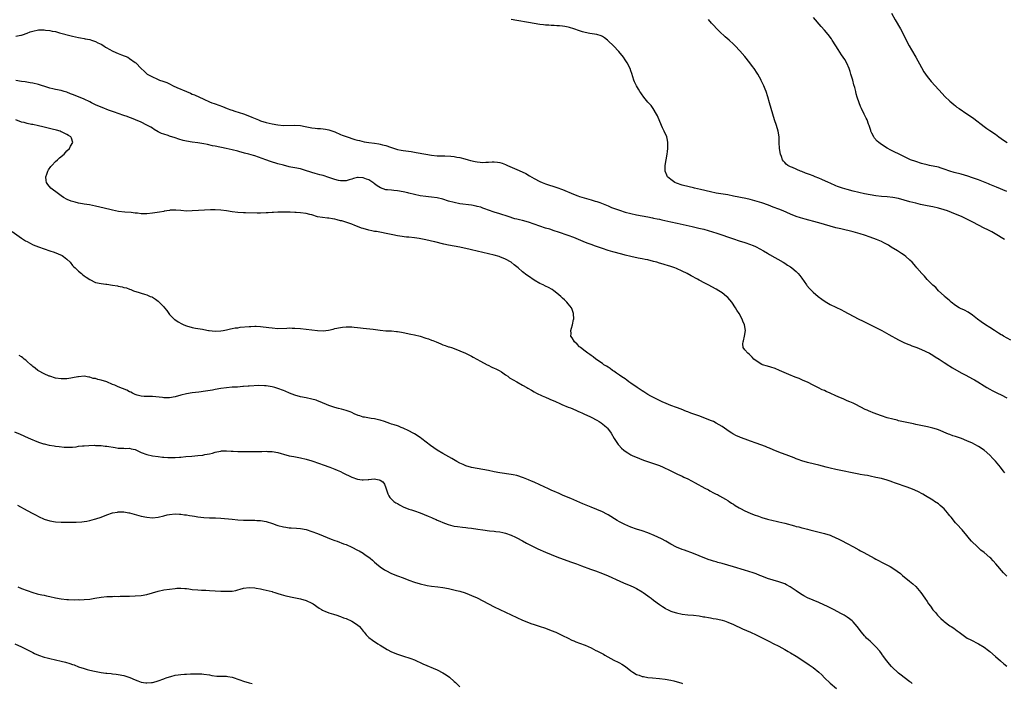
# Model space of a CAD drawing. Units: inches. Extents: x 2568000 to 2571000, y 1512000 to 1515000.
# Drawn here: x 2568964 to 2569310, y 1512501 to 1512734 of the extents above; entities that cross this region are included whole.
import ezdxf

# ---------------------------------------------------------------- set-up
doc = ezdxf.new("R2010")
doc.units = ezdxf.units.IN
doc.header["$MEASUREMENT"] = 0
doc.layers.add('LD25681512_10ft', color=83, linetype='Continuous')

msp = doc.modelspace()

# ---------------------------------------------------------------- linework, layer by layer
at = {"layer": 'LD25681512_10ft'}
for points, elevation in [([(2569270.48, 1512736.48), (2569271.84, 1512734.16), (2569273.67, 1512731), (2569274.73, 1512729), (2569275.68, 1512727), (2569276.69, 1512725), (2569277.55, 1512723.55), (2569279, 1512721.01), (2569281, 1512717.4), (2569281.89, 1512715.89), (2569282.49, 1512715), (2569283, 1512714.25), (2569284.47, 1512712.47), (2569285.86, 1512711), (2569288.26, 1512708.26), (2569289.24, 1512707.24), (2569291, 1512705.55), (2569292.37, 1512704.37), (2569293, 1512703.87), (2569293.5, 1512703.5), (2569294.22, 1512703), (2569297, 1512701.17), (2569298.28, 1512700.28), (2569299.44, 1512699.44), (2569303, 1512696.71), (2569304.02, 1512696.02), (2569305, 1512695.3), (2569307, 1512693.92), (2569308.22, 1512693), (2569309, 1512692.44), (2569309.87, 1512691.87), (2569311.1, 1512691)], 9690), ([(2569312.43, 1512621.57), (2569309.87, 1512623), (2569309.34, 1512623.34), (2569309, 1512623.53), (2569308.12, 1512624.12), (2569306.68, 1512625), (2569305, 1512626.11), (2569303.54, 1512627), (2569302.05, 1512628.05), (2569300.75, 1512629), (2569299, 1512630.4), (2569297.44, 1512631.44), (2569296.11, 1512632.11), (2569294.75, 1512632.75), (2569294.3, 1512633), (2569293, 1512633.84), (2569291.41, 1512635), (2569291, 1512635.39), (2569290.12, 1512636.12), (2569289.12, 1512637), (2569289, 1512637.14), (2569287.07, 1512639), (2569286.07, 1512640.07), (2569285, 1512640.99), (2569283, 1512642.93), (2569282.05, 1512644.05), (2569281.12, 1512645), (2569279.45, 1512647), (2569279, 1512647.49), (2569277.71, 1512649), (2569277, 1512649.71), (2569275.6, 1512651), (2569275, 1512651.46), (2569274.04, 1512652.04), (2569272.66, 1512653), (2569270.34, 1512654.34), (2569269.45, 1512655), (2569269, 1512655.24), (2569267.8, 1512655.8), (2569267, 1512656.23), (2569266.46, 1512656.46), (2569265.27, 1512657), (2569263, 1512657.74), (2569261, 1512658.46), (2569259.54, 1512659), (2569257, 1512659.69), (2569252.73, 1512660.73), (2569251, 1512661.13), (2569249, 1512661.62), (2569247, 1512662.22), (2569245, 1512662.85), (2569244.5, 1512663), (2569240.15, 1512664.15), (2569238.59, 1512664.59), (2569237, 1512665.11), (2569235, 1512665.89), (2569232.45, 1512667), (2569231, 1512667.6), (2569229, 1512668.38), (2569227.36, 1512669), (2569225, 1512669.83), (2569222.58, 1512670.58), (2569220.9, 1512671), (2569219.35, 1512671.35), (2569215, 1512672.25), (2569213, 1512672.61), (2569210.53, 1512673), (2569209, 1512673.27), (2569207, 1512673.7), (2569203.48, 1512674.52), (2569201.35, 1512675), (2569201, 1512675.1), (2569199.46, 1512675.46), (2569197, 1512676.11), (2569195, 1512676.77), (2569194.43, 1512677), (2569193, 1512678.06), (2569191.84, 1512679), (2569191.58, 1512679.58), (2569191.02, 1512681), (2569191.09, 1512683), (2569191.42, 1512685), (2569191.78, 1512687), (2569191.91, 1512687.91), (2569192.03, 1512689), (2569192.01, 1512689.99), (2569192.01, 1512691), (2569191.86, 1512691.86), (2569191.57, 1512693), (2569190.71, 1512695), (2569190.16, 1512696.16), (2569189.78, 1512697), (2569188.36, 1512700.36), (2569188.04, 1512701), (2569186.86, 1512703), (2569186.07, 1512704.07), (2569185, 1512705.27), (2569183.56, 1512707), (2569183.34, 1512707.34), (2569183, 1512707.8), (2569182.52, 1512708.52), (2569182.15, 1512709), (2569181.73, 1512709.73), (2569180.92, 1512711), (2569180.33, 1512712.33), (2569180.04, 1512713), (2569179.31, 1512715.31), (2569179, 1512716.26), (2569178.73, 1512717), (2569177.72, 1512719), (2569177.44, 1512719.44), (2569177, 1512720.1), (2569176.37, 1512721), (2569174.74, 1512723), (2569172.86, 1512725), (2569171, 1512726.78), (2569170.75, 1512727), (2569169.76, 1512727.76), (2569169, 1512728.27), (2569168.52, 1512728.52), (2569167, 1512729.02), (2569164.61, 1512729.39), (2569163, 1512729.7), (2569162.06, 1512729.94), (2569161, 1512730.26), (2569159, 1512730.94), (2569157.42, 1512731.42), (2569157, 1512731.52), (2569155.77, 1512731.77), (2569155, 1512731.89), (2569153.99, 1512731.99), (2569153, 1512732.05), (2569152.12, 1512732.12), (2569151, 1512732.14), (2569150.22, 1512732.22), (2569149, 1512732.28), (2569148.37, 1512732.37), (2569147, 1512732.51), (2569145, 1512732.82), (2569143, 1512733.16), (2569139, 1512733.9), (2569137, 1512734.21)], 9720), ([(2569310.14, 1512657), (2569306.95, 1512659), (2569305.69, 1512659.69), (2569305, 1512660.02), (2569304.37, 1512660.37), (2569303, 1512661), (2569301, 1512662), (2569299.03, 1512663.03), (2569295.05, 1512665), (2569293, 1512665.88), (2569290.22, 1512667), (2569289, 1512667.44), (2569287, 1512668.04), (2569285, 1512668.48), (2569283, 1512668.85), (2569280.69, 1512669.31), (2569279, 1512669.7), (2569278, 1512670), (2569277, 1512670.22), (2569275, 1512670.81), (2569273, 1512671.37), (2569271, 1512671.75), (2569269, 1512671.95), (2569267, 1512672.09), (2569265, 1512672.28), (2569263, 1512672.61), (2569261, 1512673.03), (2569259, 1512673.49), (2569257, 1512674), (2569255, 1512674.52), (2569253.3, 1512675), (2569251.59, 1512675.59), (2569251, 1512675.82), (2569249, 1512676.72), (2569248.43, 1512677), (2569246.08, 1512678.08), (2569245, 1512678.52), (2569243.74, 1512679), (2569243, 1512679.3), (2569241.76, 1512679.76), (2569241, 1512680.07), (2569240.31, 1512680.31), (2569239, 1512680.84), (2569238.54, 1512681), (2569235.77, 1512682.23), (2569235, 1512682.53), (2569234.08, 1512683), (2569233.47, 1512683.47), (2569233, 1512684.04), (2569232.55, 1512684.55), (2569232.28, 1512685), (2569231.91, 1512686.09), (2569231.56, 1512687), (2569231.18, 1512689), (2569231.04, 1512691), (2569231.02, 1512693), (2569230.74, 1512695), (2569230.14, 1512697), (2569229.45, 1512699), (2569228.82, 1512701), (2569227.64, 1512705), (2569227.08, 1512707.08), (2569226.5, 1512709), (2569226.18, 1512709.82), (2569225.68, 1512711), (2569225.44, 1512711.44), (2569225, 1512712.39), (2569224.79, 1512712.79), (2569224.71, 1512713), (2569223.59, 1512715), (2569223.37, 1512715.37), (2569222.25, 1512717), (2569221.73, 1512717.73), (2569220.75, 1512719), (2569219, 1512721.21), (2569217.25, 1512723.25), (2569215.6, 1512725), (2569215, 1512725.57), (2569213.47, 1512727), (2569212.16, 1512728.16), (2569210.06, 1512730.06), (2569209.05, 1512731.05), (2569208.09, 1512732.09), (2569207.32, 1512733), (2569206.3, 1512734.3)], 9710), ([(2569311, 1512673.85), (2569307.41, 1512675.41), (2569305, 1512676.35), (2569304.52, 1512676.52), (2569301, 1512677.94), (2569299, 1512678.68), (2569297.26, 1512679.26), (2569295, 1512679.93), (2569292.57, 1512680.57), (2569291.05, 1512681), (2569289, 1512681.73), (2569287.98, 1512682.02), (2569287, 1512682.34), (2569283.81, 1512683), (2569283, 1512683.19), (2569281.57, 1512683.57), (2569281, 1512683.73), (2569279, 1512684.36), (2569277.19, 1512685), (2569273, 1512687.04), (2569271.65, 1512687.65), (2569271, 1512688.02), (2569270.33, 1512688.33), (2569269.03, 1512689.03), (2569267, 1512690.35), (2569266.09, 1512691), (2569265.5, 1512691.5), (2569264.56, 1512692.56), (2569264.28, 1512693), (2569263.65, 1512694.35), (2569263.31, 1512695), (2569263.22, 1512695.22), (2569263, 1512695.96), (2569262.66, 1512697), (2569262.48, 1512697.52), (2569261.92, 1512699), (2569261.61, 1512699.61), (2569260.97, 1512701.03), (2569259.97, 1512703), (2569259.67, 1512703.67), (2569259.14, 1512705), (2569258.49, 1512707), (2569258.16, 1512708.16), (2569257.97, 1512709), (2569257.63, 1512710.37), (2569257.34, 1512711.34), (2569256.88, 1512713), (2569256.24, 1512715), (2569255.96, 1512715.96), (2569255.59, 1512717), (2569254.86, 1512718.86), (2569254.15, 1512720.15), (2569253.58, 1512721), (2569253, 1512721.8), (2569251.75, 1512723.75), (2569250.97, 1512725), (2569249.7, 1512727), (2569249.41, 1512727.41), (2569248.22, 1512729), (2569247, 1512730.49), (2569245.85, 1512731.85), (2569243.14, 1512735)], 9700), ([(2568963, 1512728.44), (2568964.75, 1512728.75), (2568965, 1512728.76), (2568965.77, 1512729), (2568966.67, 1512729.33), (2568967, 1512729.5), (2568968.12, 1512729.88), (2568969, 1512730.21), (2568971, 1512730.58), (2568973, 1512730.61), (2568973.47, 1512730.53), (2568975, 1512730.43), (2568975.81, 1512730.19), (2568977, 1512729.99), (2568978.43, 1512729.57), (2568982.53, 1512728.53), (2568983, 1512728.45), (2568985, 1512727.95), (2568985.77, 1512727.77), (2568987, 1512727.54), (2568987.43, 1512727.43), (2568989, 1512727.18), (2568989.63, 1512727), (2568990.62, 1512726.62), (2568991, 1512726.53), (2568991.89, 1512726.11), (2568993, 1512725.56), (2568993.92, 1512725), (2568994.52, 1512724.52), (2568995, 1512724.3), (2568995.78, 1512723.78), (2568997.11, 1512723.11), (2568999, 1512722.28), (2569000.11, 1512721.89), (2569002.33, 1512721), (2569003, 1512720.61), (2569005, 1512719.15), (2569005.18, 1512719), (2569007.02, 1512717), (2569008.07, 1512716.07), (2569009.12, 1512715), (2569011, 1512714.07), (2569012.59, 1512713.41), (2569013.47, 1512713), (2569014.64, 1512712.64), (2569015, 1512712.51), (2569016.07, 1512712.07), (2569017, 1512711.64), (2569018.29, 1512711), (2569019.58, 1512710.42), (2569023, 1512708.91), (2569024.35, 1512708.35), (2569025, 1512708.05), (2569025.74, 1512707.74), (2569029, 1512706.22), (2569031, 1512705.36), (2569031.92, 1512705), (2569032.72, 1512704.72), (2569033, 1512704.63), (2569035.66, 1512703.66), (2569037.23, 1512703), (2569038.52, 1512702.52), (2569039, 1512702.35), (2569039.94, 1512702.06), (2569042.94, 1512701.06), (2569044.51, 1512700.51), (2569045.96, 1512699.96), (2569048.27, 1512699), (2569049, 1512698.71), (2569051, 1512698.05), (2569053, 1512697.55), (2569055, 1512697.22), (2569057, 1512697.07), (2569061, 1512697.1), (2569063, 1512696.97), (2569064.69, 1512696.69), (2569066.36, 1512696.36), (2569067, 1512696.2), (2569068.1, 1512696.1), (2569069, 1512695.97), (2569069.97, 1512695.97), (2569071, 1512695.89), (2569071.78, 1512695.78), (2569073, 1512695.53), (2569075, 1512694.74), (2569077, 1512693.86), (2569077.63, 1512693.63), (2569079, 1512693.12), (2569082.13, 1512692.13), (2569083, 1512691.91), (2569083.7, 1512691.7), (2569085.34, 1512691.34), (2569087.04, 1512691.04), (2569089, 1512690.77), (2569090.54, 1512690.54), (2569091, 1512690.46), (2569091.76, 1512690.24), (2569093, 1512689.96), (2569094.63, 1512689.37), (2569096.72, 1512688.72), (2569097, 1512688.62), (2569098.35, 1512688.35), (2569099, 1512688.21), (2569101.83, 1512687.83), (2569103.56, 1512687.56), (2569107, 1512686.95), (2569109, 1512686.64), (2569111, 1512686.42), (2569113, 1512686.33), (2569113.67, 1512686.33), (2569115.74, 1512686.26), (2569117, 1512686.13), (2569117.91, 1512685.91), (2569119, 1512685.75), (2569120.66, 1512685.34), (2569121.92, 1512685), (2569122.74, 1512684.74), (2569124.36, 1512684.36), (2569125, 1512684.25), (2569126.13, 1512684.13), (2569127, 1512684.07), (2569128.13, 1512684.13), (2569129, 1512684.14), (2569130.26, 1512684.26), (2569131, 1512684.26), (2569132.17, 1512684.17), (2569133, 1512684.01), (2569133.77, 1512683.77), (2569135, 1512683.3), (2569135.67, 1512683), (2569139, 1512681.6), (2569140.8, 1512680.8), (2569142.13, 1512680.13), (2569143.39, 1512679.39), (2569145, 1512678.4), (2569147, 1512677.35), (2569147.83, 1512677), (2569149, 1512676.55), (2569153, 1512675.25), (2569155, 1512674.49), (2569158.86, 1512672.86), (2569160.33, 1512672.32), (2569161, 1512672.09), (2569161.83, 1512671.83), (2569163.38, 1512671.38), (2569165, 1512670.96), (2569166.47, 1512670.47), (2569167, 1512670.33), (2569168.05, 1512669.95), (2569171, 1512668.77), (2569172.25, 1512668.25), (2569175, 1512667.25), (2569177, 1512666.6), (2569179, 1512666.08), (2569181, 1512665.64), (2569185, 1512664.92), (2569186.59, 1512664.59), (2569187, 1512664.51), (2569188.22, 1512664.22), (2569189, 1512664.07), (2569189.87, 1512663.87), (2569193, 1512663.24), (2569195.26, 1512662.74), (2569200.49, 1512661.51), (2569202.89, 1512661), (2569204.61, 1512660.61), (2569206.18, 1512660.18), (2569207.71, 1512659.71), (2569209.21, 1512659.21), (2569215, 1512657.19), (2569217, 1512656.53), (2569219, 1512655.9), (2569221, 1512655.24), (2569221.62, 1512655), (2569222.58, 1512654.58), (2569223, 1512654.37), (2569225.59, 1512653), (2569227, 1512652.13), (2569227.71, 1512651.71), (2569232.43, 1512649), (2569233, 1512648.65), (2569233.99, 1512647.99), (2569235, 1512647.33), (2569235.47, 1512647), (2569237, 1512645.74), (2569237.39, 1512645.39), (2569237.75, 1512645), (2569238.31, 1512644.31), (2569239, 1512643.4), (2569240.66, 1512641), (2569240.81, 1512640.81), (2569241.75, 1512639.75), (2569242.48, 1512639), (2569243, 1512638.53), (2569244.8, 1512637), (2569246.06, 1512636.06), (2569247.25, 1512635.25), (2569249, 1512634.18), (2569251, 1512633.18), (2569253, 1512632.25), (2569253.82, 1512631.82), (2569257, 1512630.01), (2569259, 1512629), (2569260.37, 1512628.37), (2569261, 1512628.05), (2569261.72, 1512627.72), (2569265, 1512626.09), (2569267.08, 1512625), (2569269.59, 1512623.59), (2569273, 1512621.7), (2569274.83, 1512620.83), (2569276.23, 1512620.23), (2569277, 1512619.94), (2569277.65, 1512619.65), (2569279, 1512619.18), (2569279.44, 1512619), (2569281, 1512618.31), (2569283.81, 1512617), (2569285, 1512616.31), (2569285.81, 1512615.81), (2569287.19, 1512615), (2569289, 1512613.75), (2569290.67, 1512612.67), (2569291, 1512612.49), (2569291.89, 1512611.89), (2569295, 1512610.2), (2569296.64, 1512609.36), (2569299, 1512608.08), (2569299.69, 1512607.69), (2569300.82, 1512607), (2569303, 1512605.6), (2569303.97, 1512605), (2569305, 1512604.39), (2569305.9, 1512603.9), (2569307.23, 1512603.23), (2569307.76, 1512603), (2569309, 1512602.41), (2569311, 1512601.38)], 9730), ([(2569310.35, 1512575), (2569309.75, 1512575.75), (2569308.83, 1512577), (2569307.08, 1512579.08), (2569306.11, 1512580.11), (2569305, 1512581.22), (2569303, 1512582.93), (2569301, 1512584.28), (2569299.8, 1512585), (2569299, 1512585.42), (2569297, 1512586.31), (2569295.06, 1512587.06), (2569293, 1512587.75), (2569292.05, 1512588.05), (2569291, 1512588.44), (2569290.58, 1512588.58), (2569287, 1512590.07), (2569286.32, 1512590.32), (2569285, 1512590.74), (2569283.18, 1512591.18), (2569279, 1512592.04), (2569278.19, 1512592.19), (2569276.53, 1512592.53), (2569273, 1512593.34), (2569272.53, 1512593.47), (2569271, 1512593.83), (2569269, 1512594.38), (2569267, 1512595), (2569264.11, 1512596.11), (2569263, 1512596.57), (2569262.68, 1512596.68), (2569261.97, 1512597), (2569261.32, 1512597.32), (2569257.97, 1512599), (2569257, 1512599.46), (2569255.93, 1512599.93), (2569255, 1512600.36), (2569254.53, 1512600.53), (2569253.54, 1512601), (2569252.6, 1512601.4), (2569251, 1512602.04), (2569249.03, 1512602.97), (2569247.6, 1512603.6), (2569247, 1512603.9), (2569246.22, 1512604.22), (2569244.85, 1512604.85), (2569243, 1512605.76), (2569241, 1512606.81), (2569239.51, 1512607.51), (2569239, 1512607.73), (2569238.1, 1512608.1), (2569237, 1512608.51), (2569236.66, 1512608.66), (2569234.46, 1512609.54), (2569231.14, 1512611), (2569229.61, 1512611.61), (2569228.11, 1512612.11), (2569227, 1512612.44), (2569225.25, 1512613), (2569225, 1512613.11), (2569223, 1512614.37), (2569222.14, 1512615), (2569221.62, 1512615.62), (2569221, 1512616.25), (2569220.61, 1512616.61), (2569220.05, 1512617), (2569219, 1512618.19), (2569218.43, 1512619), (2569218.3, 1512620.3), (2569218.4, 1512621), (2569218.59, 1512621.41), (2569218.93, 1512623), (2569219.23, 1512625), (2569218.93, 1512627), (2569218.35, 1512628.35), (2569218.09, 1512629), (2569216.99, 1512631), (2569216.21, 1512632.21), (2569215.78, 1512633), (2569214.41, 1512635), (2569213.74, 1512635.74), (2569213, 1512636.59), (2569212.59, 1512637), (2569211, 1512638.22), (2569209.86, 1512639), (2569209, 1512639.49), (2569206.19, 1512641), (2569205, 1512641.6), (2569203, 1512642.67), (2569202.41, 1512643), (2569200.18, 1512644.18), (2569198.75, 1512645), (2569197, 1512645.87), (2569195, 1512646.77), (2569194.41, 1512647), (2569193, 1512647.48), (2569191.82, 1512647.82), (2569191, 1512648.1), (2569190.28, 1512648.28), (2569189, 1512648.72), (2569188.1, 1512649), (2569187, 1512649.3), (2569185, 1512649.79), (2569184.03, 1512649.97), (2569183, 1512650.2), (2569181.55, 1512650.45), (2569179, 1512650.96), (2569177, 1512651.46), (2569175.81, 1512651.81), (2569172.67, 1512652.67), (2569171, 1512653.17), (2569169, 1512653.8), (2569166.61, 1512654.61), (2569165, 1512655.19), (2569163.68, 1512655.68), (2569162.26, 1512656.26), (2569160.6, 1512657), (2569159, 1512657.65), (2569157, 1512658.38), (2569153.56, 1512659.56), (2569152.06, 1512660.06), (2569150.55, 1512660.55), (2569149, 1512661.01), (2569147, 1512661.64), (2569143, 1512663.02), (2569141, 1512663.6), (2569139.87, 1512663.87), (2569139, 1512664.13), (2569138.29, 1512664.29), (2569135.9, 1512665), (2569133, 1512665.94), (2569131, 1512666.62), (2569129, 1512667.32), (2569127.77, 1512667.77), (2569127, 1512668.01), (2569126.28, 1512668.28), (2569125, 1512668.59), (2569124.69, 1512668.69), (2569123, 1512669), (2569119, 1512669.54), (2569117, 1512669.93), (2569115, 1512670.47), (2569113, 1512671.1), (2569111, 1512671.6), (2569109, 1512671.89), (2569108, 1512672), (2569107, 1512672.09), (2569105, 1512672.37), (2569103, 1512672.8), (2569101, 1512673.28), (2569100.65, 1512673.35), (2569099, 1512673.71), (2569097, 1512674.04), (2569095.81, 1512674.19), (2569095, 1512674.26), (2569093.54, 1512674.46), (2569093, 1512674.48), (2569091.09, 1512675.09), (2569089.86, 1512675.86), (2569089, 1512676.54), (2569088.72, 1512676.72), (2569087, 1512677.94), (2569086.2, 1512678.2), (2569085, 1512678.66), (2569083.27, 1512678.73), (2569083, 1512678.72), (2569081.63, 1512678.37), (2569081, 1512678.2), (2569080.1, 1512677.9), (2569079, 1512677.63), (2569077.61, 1512677.61), (2569077, 1512677.56), (2569076.29, 1512677.71), (2569075, 1512678.02), (2569073, 1512678.74), (2569071, 1512679.41), (2569069.74, 1512679.74), (2569069, 1512679.96), (2569068.16, 1512680.16), (2569067, 1512680.52), (2569066.62, 1512680.62), (2569064.75, 1512681.25), (2569063, 1512681.77), (2569061, 1512682.19), (2569059.56, 1512682.44), (2569059, 1512682.56), (2569057, 1512683.05), (2569055, 1512683.61), (2569052.43, 1512684.42), (2569050.84, 1512685), (2569047, 1512686.34), (2569046.49, 1512686.49), (2569044.87, 1512687), (2569043.35, 1512687.35), (2569043, 1512687.45), (2569041.75, 1512687.75), (2569041, 1512687.97), (2569039, 1512688.49), (2569036.95, 1512688.95), (2569033, 1512689.71), (2569032.08, 1512689.92), (2569030.29, 1512690.29), (2569029, 1512690.6), (2569027, 1512690.97), (2569025, 1512691.2), (2569023, 1512691.49), (2569021.79, 1512691.79), (2569020.25, 1512692.25), (2569019, 1512692.7), (2569017, 1512693.31), (2569016.53, 1512693.47), (2569015, 1512693.92), (2569014.21, 1512694.21), (2569013, 1512694.85), (2569011.66, 1512695.66), (2569011, 1512696.03), (2569010.41, 1512696.41), (2569009, 1512697.16), (2569007, 1512698.16), (2569005.03, 1512699.03), (2569003.61, 1512699.61), (2569003, 1512699.82), (2569002.14, 1512700.14), (2569001, 1512700.51), (2568999, 1512701.22), (2568997.71, 1512701.71), (2568997, 1512701.93), (2568995.57, 1512702.43), (2568993.33, 1512703.33), (2568993, 1512703.44), (2568991, 1512704.33), (2568989.6, 1512705), (2568989, 1512705.31), (2568987, 1512706.25), (2568985.07, 1512707.07), (2568983, 1512707.91), (2568982.2, 1512708.2), (2568981, 1512708.68), (2568979.99, 1512709), (2568979, 1512709.27), (2568977, 1512709.69), (2568976.08, 1512709.92), (2568975, 1512710.15), (2568974.32, 1512710.32), (2568971, 1512711.38), (2568969, 1512711.89), (2568968.06, 1512712.06), (2568966.34, 1512712.34), (2568965, 1512712.52), (2568963, 1512712.86)], 9740), ([(2569311, 1512538.68), (2569309.88, 1512539.88), (2569307.11, 1512543.11), (2569306.16, 1512544.16), (2569305.35, 1512545), (2569305, 1512545.34), (2569303.08, 1512547), (2569301.91, 1512547.91), (2569300.65, 1512549), (2569298.64, 1512551), (2569297.88, 1512551.88), (2569297, 1512553.04), (2569295.34, 1512555), (2569293.49, 1512557), (2569293, 1512557.51), (2569291.41, 1512559.41), (2569291, 1512559.95), (2569290.52, 1512560.52), (2569290.16, 1512561), (2569289, 1512562.37), (2569288.32, 1512563), (2569287.6, 1512563.6), (2569287, 1512564.08), (2569285.65, 1512565), (2569285, 1512565.42), (2569282.42, 1512567), (2569281.51, 1512567.51), (2569281, 1512567.76), (2569280.21, 1512568.21), (2569278.46, 1512569), (2569277, 1512569.6), (2569276.02, 1512569.97), (2569275, 1512570.36), (2569273, 1512571.07), (2569271.53, 1512571.53), (2569271, 1512571.73), (2569270.04, 1512572.04), (2569269, 1512572.4), (2569267, 1512572.99), (2569265, 1512573.43), (2569263, 1512573.8), (2569262.03, 1512574.03), (2569261, 1512574.19), (2569259.53, 1512574.47), (2569259, 1512574.6), (2569251, 1512576.2), (2569249, 1512576.66), (2569247.61, 1512577), (2569245, 1512577.68), (2569241.48, 1512578.52), (2569241, 1512578.65), (2569239, 1512579.22), (2569237.72, 1512579.72), (2569237, 1512579.98), (2569236.29, 1512580.29), (2569234.49, 1512581), (2569231, 1512582.33), (2569229, 1512583.15), (2569227.71, 1512583.71), (2569227, 1512583.97), (2569226.27, 1512584.27), (2569223, 1512585.39), (2569221, 1512586.13), (2569219.15, 1512586.85), (2569217.46, 1512587.46), (2569217, 1512587.67), (2569216.06, 1512588.06), (2569214.76, 1512588.76), (2569214.4, 1512589), (2569213.53, 1512589.53), (2569211, 1512591.24), (2569209, 1512592.5), (2569208.02, 1512593), (2569207, 1512593.44), (2569205, 1512594.17), (2569202.82, 1512595), (2569200.03, 1512596.03), (2569199, 1512596.43), (2569198.58, 1512596.58), (2569196.64, 1512597.36), (2569195, 1512597.98), (2569193, 1512598.71), (2569191.35, 1512599.35), (2569189.97, 1512599.97), (2569189, 1512600.43), (2569187, 1512601.45), (2569186.05, 1512601.95), (2569185, 1512602.53), (2569184.23, 1512603), (2569183.5, 1512603.5), (2569183, 1512603.77), (2569182.29, 1512604.29), (2569181.16, 1512605), (2569179, 1512606.56), (2569178.33, 1512607), (2569177.61, 1512607.61), (2569177, 1512608.01), (2569176.43, 1512608.43), (2569175.44, 1512609), (2569175, 1512609.35), (2569173.93, 1512610.07), (2569173, 1512610.72), (2569172.55, 1512611), (2569171.68, 1512611.68), (2569171, 1512612.09), (2569170.48, 1512612.48), (2569169.55, 1512613), (2569169, 1512613.4), (2569167.78, 1512614.22), (2569166.88, 1512614.88), (2569166.67, 1512615), (2569165.81, 1512615.81), (2569165, 1512616.29), (2569164.61, 1512616.61), (2569163.94, 1512617), (2569163, 1512617.79), (2569161.27, 1512619), (2569161.16, 1512619.16), (2569161, 1512619.29), (2569160.18, 1512620.18), (2569159.15, 1512621), (2569158.41, 1512622.42), (2569157.97, 1512623), (2569157.98, 1512623.98), (2569157.9, 1512625), (2569158.2, 1512625.8), (2569158.5, 1512627), (2569158.88, 1512628.88), (2569158.92, 1512629), (2569158.9, 1512631), (2569158.43, 1512632.43), (2569158.21, 1512633), (2569157, 1512634.4), (2569156.53, 1512635), (2569155.73, 1512635.73), (2569155, 1512636.35), (2569154.67, 1512636.67), (2569154.35, 1512637), (2569153, 1512638.14), (2569151.91, 1512639), (2569151.37, 1512639.37), (2569150.09, 1512640.09), (2569149, 1512640.6), (2569148.21, 1512641), (2569147, 1512641.57), (2569145, 1512642.72), (2569143, 1512644.07), (2569142.47, 1512644.47), (2569141, 1512645.62), (2569139.41, 1512647), (2569139, 1512647.34), (2569138.06, 1512648.06), (2569136.92, 1512649), (2569135, 1512650.06), (2569133, 1512650.93), (2569132.78, 1512651), (2569131, 1512651.48), (2569125, 1512652.9), (2569123, 1512653.33), (2569122.56, 1512653.44), (2569119, 1512654.24), (2569117, 1512654.64), (2569115, 1512655), (2569113.35, 1512655.35), (2569110.11, 1512656.11), (2569109, 1512656.4), (2569108.49, 1512656.49), (2569107, 1512656.87), (2569104.68, 1512657.32), (2569103, 1512657.55), (2569101, 1512657.76), (2569100.16, 1512657.84), (2569097.87, 1512658.13), (2569097, 1512658.28), (2569095.41, 1512658.59), (2569093.1, 1512659.1), (2569091.43, 1512659.43), (2569089.73, 1512659.73), (2569089, 1512659.83), (2569088.04, 1512660.04), (2569087, 1512660.23), (2569085, 1512660.8), (2569084.4, 1512661), (2569083, 1512661.59), (2569082.11, 1512661.89), (2569081, 1512662.33), (2569077.48, 1512663.48), (2569077, 1512663.57), (2569075.87, 1512663.87), (2569075, 1512664.09), (2569074.18, 1512664.18), (2569073, 1512664.43), (2569072.43, 1512664.43), (2569070.67, 1512664.67), (2569069, 1512664.98), (2569067, 1512665.59), (2569066.28, 1512665.72), (2569065, 1512666.07), (2569063, 1512666.33), (2569061.51, 1512666.49), (2569061, 1512666.49), (2569059.41, 1512666.59), (2569059, 1512666.57), (2569057.41, 1512666.59), (2569057, 1512666.57), (2569055.44, 1512666.56), (2569055, 1512666.53), (2569053.5, 1512666.5), (2569053, 1512666.45), (2569051.61, 1512666.39), (2569051, 1512666.32), (2569049, 1512666.24), (2569047.76, 1512666.24), (2569043.71, 1512666.29), (2569043, 1512666.29), (2569041, 1512666.41), (2569039, 1512666.69), (2569037, 1512667.01), (2569035, 1512667.25), (2569033, 1512667.38), (2569031.4, 1512667.4), (2569029.34, 1512667.34), (2569027.21, 1512667.21), (2569025, 1512667.03), (2569023, 1512666.98), (2569021, 1512667.11), (2569019.28, 1512667.28), (2569019, 1512667.29), (2569017.24, 1512667.24), (2569017, 1512667.21), (2569015.12, 1512666.88), (2569015, 1512666.87), (2569013.44, 1512666.56), (2569011, 1512666.18), (2569009, 1512666), (2569007.97, 1512666.03), (2569007, 1512666.03), (2569005.82, 1512666.18), (2569005, 1512666.24), (2569003.56, 1512666.44), (2569001.37, 1512666.63), (2568999.15, 1512666.85), (2568997, 1512667.25), (2568995.62, 1512667.62), (2568995, 1512667.74), (2568994.02, 1512668.02), (2568991, 1512668.72), (2568988.9, 1512669.1), (2568987, 1512669.38), (2568986.49, 1512669.51), (2568985, 1512669.76), (2568983.91, 1512670.09), (2568983, 1512670.3), (2568982.47, 1512670.47), (2568981.05, 1512671.05), (2568979.78, 1512671.78), (2568979, 1512672.27), (2568978, 1512673), (2568975.32, 1512675), (2568974.26, 1512676.26), (2568973.77, 1512677), (2568973.69, 1512677.69), (2568973.63, 1512679), (2568973.97, 1512679.97), (2568974.31, 1512681), (2568974.55, 1512681.45), (2568975.37, 1512682.63), (2568975.65, 1512683), (2568977, 1512684.38), (2568977.66, 1512685), (2568978.37, 1512685.63), (2568979.97, 1512687), (2568981, 1512688.12), (2568981.9, 1512689), (2568982.21, 1512689.79), (2568983.04, 1512691), (2568982.59, 1512692.59), (2568982.36, 1512693), (2568981.54, 1512693.54), (2568981, 1512693.82), (2568979.35, 1512694.65), (2568979, 1512694.84), (2568978.64, 1512695), (2568977.36, 1512695.36), (2568975.76, 1512695.75), (2568972.51, 1512696.51), (2568971, 1512696.88), (2568969, 1512697.32), (2568968.58, 1512697.42), (2568967, 1512697.73), (2568965.98, 1512698.02), (2568965, 1512698.21), (2568963, 1512698.96)], 9750), ([(2568961.75, 1512659.75), (2568965, 1512657.47), (2568966.5, 1512656.5), (2568967, 1512656.24), (2568967.79, 1512655.79), (2568969.14, 1512655.14), (2568971, 1512654.35), (2568973, 1512653.65), (2568975, 1512653.03), (2568976.53, 1512652.53), (2568977.96, 1512651.96), (2568979.3, 1512651.3), (2568979.77, 1512651), (2568981, 1512650.02), (2568982.12, 1512649), (2568983, 1512647.86), (2568983.42, 1512647.42), (2568983.87, 1512647), (2568985, 1512645.82), (2568986.13, 1512645), (2568986.61, 1512644.61), (2568987, 1512644.25), (2568987.77, 1512643.77), (2568989, 1512642.89), (2568991, 1512641.91), (2568993, 1512641.48), (2568994.7, 1512641.3), (2568995, 1512641.28), (2568996.99, 1512640.99), (2568998.71, 1512640.71), (2568999, 1512640.57), (2569000.35, 1512640.35), (2569001, 1512640.07), (2569001.96, 1512639.96), (2569003, 1512639.53), (2569003.44, 1512639.44), (2569004.31, 1512639), (2569006.34, 1512638.34), (2569007, 1512638.09), (2569008.25, 1512637.75), (2569009, 1512637.52), (2569010.19, 1512637), (2569010.81, 1512636.81), (2569011, 1512636.72), (2569012.06, 1512636.06), (2569013, 1512635.28), (2569015, 1512633.33), (2569015.25, 1512633), (2569016.08, 1512632.08), (2569016.74, 1512631), (2569017, 1512630.69), (2569018.65, 1512629), (2569018.84, 1512628.84), (2569020.02, 1512628.02), (2569021.31, 1512627.31), (2569022, 1512627), (2569023, 1512626.6), (2569025, 1512626.04), (2569026.16, 1512625.84), (2569027, 1512625.67), (2569028.57, 1512625.43), (2569029, 1512625.33), (2569030.73, 1512625), (2569030.97, 1512624.97), (2569033, 1512624.77), (2569035, 1512624.86), (2569035.79, 1512625), (2569037, 1512625.25), (2569038.41, 1512625.59), (2569039, 1512625.68), (2569040.09, 1512625.91), (2569041, 1512626), (2569041.85, 1512626.15), (2569045, 1512626.45), (2569045.54, 1512626.46), (2569047, 1512626.54), (2569047.49, 1512626.51), (2569049, 1512626.46), (2569051.93, 1512626.07), (2569053, 1512625.9), (2569055, 1512625.77), (2569058.15, 1512625.85), (2569059, 1512625.92), (2569060.13, 1512625.87), (2569061, 1512625.89), (2569063, 1512625.72), (2569067, 1512625.2), (2569069, 1512624.98), (2569071, 1512624.94), (2569072.83, 1512625.17), (2569074.47, 1512625.53), (2569075, 1512625.68), (2569077, 1512626.11), (2569077.79, 1512626.21), (2569079, 1512626.33), (2569081, 1512626.29), (2569081.81, 1512626.19), (2569083, 1512626.09), (2569084.06, 1512625.94), (2569085, 1512625.85), (2569088.55, 1512625.45), (2569091, 1512625.14), (2569092.95, 1512624.95), (2569094.85, 1512624.85), (2569095, 1512624.86), (2569096.69, 1512624.69), (2569097, 1512624.69), (2569098.43, 1512624.43), (2569099, 1512624.35), (2569101.77, 1512623.77), (2569103, 1512623.49), (2569105.01, 1512623), (2569107, 1512622.38), (2569107.95, 1512622.05), (2569109, 1512621.66), (2569109.46, 1512621.46), (2569110.66, 1512621), (2569112.28, 1512620.28), (2569113, 1512620.03), (2569113.74, 1512619.74), (2569115, 1512619.32), (2569115.23, 1512619.23), (2569115.98, 1512619), (2569117.5, 1512618.5), (2569119, 1512617.93), (2569120.9, 1512617.1), (2569122.31, 1512616.31), (2569123, 1512616), (2569123.64, 1512615.64), (2569124.95, 1512615), (2569126.24, 1512614.24), (2569128.58, 1512613), (2569128.84, 1512612.84), (2569130.16, 1512612.16), (2569131, 1512611.79), (2569131.53, 1512611.53), (2569132.7, 1512611), (2569133.54, 1512610.46), (2569135, 1512609.48), (2569135.77, 1512609), (2569136.44, 1512608.44), (2569137.64, 1512607.64), (2569138.91, 1512607), (2569141, 1512605.85), (2569142.42, 1512605), (2569142.8, 1512604.8), (2569144.07, 1512604.07), (2569145, 1512603.49), (2569145.85, 1512603), (2569147.9, 1512602.1), (2569149, 1512601.64), (2569150.35, 1512601), (2569150.83, 1512600.83), (2569152.25, 1512600.25), (2569153, 1512599.88), (2569153.61, 1512599.61), (2569154.77, 1512599), (2569157, 1512598.14), (2569157.84, 1512597.84), (2569159.63, 1512597), (2569160.6, 1512596.6), (2569161, 1512596.4), (2569161.99, 1512595.99), (2569163, 1512595.48), (2569163.34, 1512595.34), (2569165, 1512594.54), (2569167, 1512593.53), (2569167.92, 1512593), (2569168.56, 1512592.56), (2569169.7, 1512591.7), (2569170.53, 1512591), (2569170.75, 1512590.75), (2569172.08, 1512589), (2569173.11, 1512587.11), (2569174.5, 1512585), (2569174.72, 1512584.72), (2569175.7, 1512583.7), (2569176.51, 1512583), (2569177, 1512582.65), (2569177.91, 1512582.09), (2569179, 1512581.38), (2569179.74, 1512581), (2569180.6, 1512580.6), (2569182.03, 1512580.03), (2569183.49, 1512579.49), (2569187, 1512578.27), (2569189, 1512577.55), (2569190.38, 1512577), (2569191, 1512576.71), (2569192.14, 1512576.14), (2569193, 1512575.73), (2569193.47, 1512575.47), (2569195.4, 1512574.6), (2569197, 1512573.83), (2569197.54, 1512573.54), (2569199, 1512572.87), (2569201.53, 1512571.54), (2569205, 1512569.62), (2569206.22, 1512569), (2569206.72, 1512568.72), (2569208.03, 1512568.03), (2569209, 1512567.55), (2569209.36, 1512567.36), (2569210.11, 1512567), (2569212.19, 1512565.81), (2569213, 1512565.32), (2569213.19, 1512565.19), (2569213.51, 1512565), (2569214.36, 1512564.36), (2569215, 1512564), (2569215.57, 1512563.57), (2569217, 1512562.76), (2569217.48, 1512562.52), (2569219, 1512561.68), (2569220.84, 1512560.84), (2569222.28, 1512560.28), (2569223.77, 1512559.77), (2569225, 1512559.36), (2569227, 1512558.75), (2569229, 1512558.24), (2569230, 1512558), (2569231, 1512557.79), (2569233, 1512557.31), (2569236.41, 1512556.41), (2569237, 1512556.22), (2569238, 1512556), (2569239, 1512555.69), (2569239.59, 1512555.59), (2569241, 1512555.19), (2569241.8, 1512555), (2569247, 1512553.67), (2569249, 1512553.07), (2569249.18, 1512553), (2569251, 1512552.23), (2569251.83, 1512551.83), (2569253, 1512551.23), (2569255, 1512550.18), (2569257.15, 1512549), (2569259, 1512548.01), (2569259.65, 1512547.65), (2569260.78, 1512547), (2569264.39, 1512545), (2569265, 1512544.68), (2569266.14, 1512544.14), (2569267, 1512543.68), (2569267.46, 1512543.46), (2569270.07, 1512542.07), (2569271, 1512541.48), (2569272.48, 1512540.48), (2569273.62, 1512539.62), (2569274.35, 1512539), (2569276.79, 1512537), (2569278.02, 1512536.02), (2569279.06, 1512535.06), (2569280.84, 1512533), (2569282.21, 1512531), (2569283, 1512529.77), (2569283.52, 1512529), (2569284.16, 1512528.16), (2569285, 1512526.94), (2569285.93, 1512525.93), (2569286.7, 1512525), (2569286.85, 1512524.85), (2569287, 1512524.66), (2569287.86, 1512523.86), (2569288.72, 1512523), (2569289, 1512522.76), (2569291, 1512521.3), (2569291.44, 1512521), (2569292.41, 1512520.41), (2569293, 1512519.97), (2569293.58, 1512519.58), (2569294.3, 1512519), (2569297.09, 1512517), (2569298.33, 1512516.33), (2569301, 1512514.94), (2569303, 1512513.79), (2569304.61, 1512512.61), (2569305, 1512512.3), (2569307, 1512510.5), (2569308.78, 1512509), (2569309.96, 1512507.96), (2569311, 1512507.09)], 9760), ([(2569277.81, 1512501), (2569277.37, 1512501.37), (2569277, 1512501.61), (2569275, 1512503.08), (2569273.96, 1512503.96), (2569273, 1512504.71), (2569272.66, 1512505), (2569271, 1512506.56), (2569270.56, 1512507), (2569269.85, 1512507.85), (2569268.86, 1512509), (2569267.4, 1512511), (2569267.25, 1512511.25), (2569267, 1512511.55), (2569266.4, 1512512.4), (2569265, 1512513.93), (2569263.9, 1512515), (2569263.47, 1512515.47), (2569263, 1512515.85), (2569262.42, 1512516.42), (2569261.76, 1512517), (2569261.4, 1512517.4), (2569261, 1512517.8), (2569259.94, 1512519), (2569258.41, 1512521), (2569257, 1512522.69), (2569256.69, 1512523), (2569255.76, 1512523.76), (2569255, 1512524.32), (2569253.9, 1512525), (2569253, 1512525.49), (2569250.14, 1512527), (2569249, 1512527.56), (2569248.06, 1512528.06), (2569246.71, 1512528.71), (2569245, 1512529.46), (2569243, 1512530.28), (2569241, 1512531.14), (2569239.78, 1512531.78), (2569238.52, 1512532.52), (2569237, 1512533.55), (2569234.89, 1512535), (2569233.68, 1512535.68), (2569233, 1512536.01), (2569232.3, 1512536.3), (2569231, 1512536.76), (2569229, 1512537.3), (2569227, 1512537.9), (2569225, 1512538.68), (2569224.25, 1512539), (2569223, 1512539.5), (2569221.91, 1512539.91), (2569220.42, 1512540.42), (2569218.89, 1512540.89), (2569215, 1512542), (2569211, 1512543.18), (2569209.57, 1512543.57), (2569209, 1512543.75), (2569208, 1512544), (2569207, 1512544.34), (2569206.48, 1512544.48), (2569205, 1512545.03), (2569201, 1512546.67), (2569197.8, 1512547.8), (2569197, 1512548.1), (2569195, 1512548.96), (2569193, 1512550), (2569191.26, 1512551), (2569189.79, 1512551.79), (2569188.44, 1512552.44), (2569187.2, 1512553), (2569185, 1512553.9), (2569183, 1512554.63), (2569181, 1512555.28), (2569179, 1512555.98), (2569176.86, 1512556.86), (2569175, 1512557.81), (2569174.23, 1512558.23), (2569171, 1512560.28), (2569170.54, 1512560.54), (2569169, 1512561.33), (2569167, 1512562.17), (2569165, 1512562.98), (2569162.16, 1512564.16), (2569159, 1512565.52), (2569157.96, 1512565.96), (2569157, 1512566.38), (2569155, 1512567.23), (2569153.77, 1512567.77), (2569153, 1512568.08), (2569152.38, 1512568.38), (2569151, 1512568.93), (2569149.6, 1512569.6), (2569149, 1512569.84), (2569146.54, 1512571), (2569145.52, 1512571.52), (2569145, 1512571.75), (2569144.13, 1512572.13), (2569143, 1512572.59), (2569141.93, 1512573), (2569141.28, 1512573.28), (2569139, 1512574.05), (2569137.67, 1512574.33), (2569137, 1512574.49), (2569133, 1512575.06), (2569131, 1512575.43), (2569129, 1512575.85), (2569127, 1512576.24), (2569125, 1512576.54), (2569123, 1512576.86), (2569121, 1512577.45), (2569120.11, 1512577.89), (2569119, 1512578.4), (2569117.94, 1512579), (2569116.09, 1512580.09), (2569113, 1512581.86), (2569111.04, 1512583.04), (2569109.84, 1512583.84), (2569108.66, 1512584.66), (2569105.57, 1512587), (2569105, 1512587.41), (2569103, 1512588.76), (2569102.61, 1512589), (2569101, 1512589.83), (2569099, 1512590.75), (2569098.36, 1512591), (2569097.36, 1512591.36), (2569097, 1512591.52), (2569095.84, 1512591.84), (2569095, 1512592.17), (2569094.33, 1512592.33), (2569092.47, 1512593), (2569091, 1512593.47), (2569090.39, 1512593.61), (2569089, 1512593.99), (2569087.84, 1512594.16), (2569085.42, 1512594.58), (2569085, 1512594.63), (2569083.81, 1512595), (2569083.2, 1512595.2), (2569081.79, 1512595.79), (2569081, 1512596.18), (2569080.41, 1512596.41), (2569079, 1512596.92), (2569077.38, 1512597.38), (2569076.37, 1512597.63), (2569075, 1512598.02), (2569073, 1512598.73), (2569069.96, 1512599.96), (2569069, 1512600.3), (2569068.49, 1512600.49), (2569066.95, 1512600.95), (2569065, 1512601.38), (2569063, 1512601.74), (2569061, 1512602.27), (2569059.09, 1512603), (2569057.65, 1512603.65), (2569057, 1512603.92), (2569055, 1512604.69), (2569053.97, 1512605), (2569053, 1512605.27), (2569051, 1512605.57), (2569050.38, 1512605.62), (2569048.34, 1512605.66), (2569045, 1512605.49), (2569044.57, 1512605.43), (2569043, 1512605.33), (2569042.71, 1512605.29), (2569040.84, 1512605.16), (2569039, 1512605.06), (2569037, 1512604.93), (2569035, 1512604.66), (2569033, 1512604.28), (2569032.08, 1512604.08), (2569029.65, 1512603.65), (2569027.34, 1512603.34), (2569025, 1512603.08), (2569023, 1512602.76), (2569021, 1512602.27), (2569019, 1512601.74), (2569017, 1512601.38), (2569015, 1512601.37), (2569014.56, 1512601.44), (2569012.25, 1512601.75), (2569011, 1512601.88), (2569010.14, 1512601.86), (2569008.13, 1512601.87), (2569007, 1512601.99), (2569005.67, 1512602.33), (2569005, 1512602.55), (2569004.01, 1512603), (2569003.39, 1512603.39), (2569003, 1512603.53), (2569002.06, 1512604.06), (2568999, 1512605.27), (2568997.8, 1512605.8), (2568997, 1512606.08), (2568995, 1512606.94), (2568993, 1512607.6), (2568991.81, 1512607.81), (2568991, 1512608.13), (2568990.18, 1512608.18), (2568989, 1512608.67), (2568988.66, 1512608.66), (2568987, 1512609.02), (2568985, 1512608.79), (2568984.78, 1512608.78), (2568983, 1512608.37), (2568982.32, 1512608.32), (2568981, 1512608.07), (2568980.06, 1512608.06), (2568979, 1512608), (2568977, 1512608.31), (2568975, 1512608.92), (2568974.77, 1512609), (2568973, 1512609.85), (2568971, 1512610.86), (2568970.76, 1512611), (2568969.8, 1512611.8), (2568969, 1512612.4), (2568968.68, 1512612.68), (2568968.3, 1512613), (2568967, 1512614.17), (2568966.58, 1512614.58), (2568965.99, 1512615), (2568965.45, 1512615.45), (2568965, 1512615.72), (2568964.25, 1512616.25)], 9770), ([(2568962.53, 1512589.47), (2568964.58, 1512588.58), (2568967.35, 1512587.35), (2568968.19, 1512587), (2568969, 1512586.64), (2568969.59, 1512586.41), (2568971, 1512585.83), (2568972.74, 1512585.26), (2568973, 1512585.16), (2568974.74, 1512584.74), (2568976.47, 1512584.47), (2568977, 1512584.41), (2568978.24, 1512584.24), (2568980.06, 1512584.06), (2568981, 1512583.99), (2568982.01, 1512584.01), (2568983, 1512584.08), (2568984.21, 1512584.21), (2568985, 1512584.35), (2568986.48, 1512584.48), (2568987, 1512584.55), (2568988.64, 1512584.64), (2568990.69, 1512584.69), (2568991, 1512584.68), (2568993, 1512584.59), (2568994.4, 1512584.4), (2568995, 1512584.34), (2568997.87, 1512583.87), (2568999, 1512583.73), (2568999.67, 1512583.67), (2569001, 1512583.67), (2569001.62, 1512583.62), (2569003, 1512583.64), (2569003.5, 1512583.5), (2569005, 1512583.16), (2569007, 1512582.22), (2569009, 1512581.44), (2569011, 1512581.03), (2569013, 1512580.75), (2569014.56, 1512580.56), (2569015, 1512580.5), (2569016.43, 1512580.43), (2569017, 1512580.36), (2569018.43, 1512580.43), (2569019, 1512580.4), (2569020.56, 1512580.56), (2569021, 1512580.58), (2569022.74, 1512580.74), (2569024.9, 1512580.9), (2569026.93, 1512581.07), (2569028.74, 1512581.26), (2569029.45, 1512581.45), (2569031, 1512581.72), (2569032.07, 1512581.92), (2569033, 1512582.24), (2569033.64, 1512582.36), (2569035, 1512582.67), (2569035.3, 1512582.7), (2569037, 1512582.76), (2569038.62, 1512582.62), (2569039.36, 1512582.64), (2569041, 1512582.51), (2569041.45, 1512582.55), (2569043, 1512582.5), (2569043.47, 1512582.53), (2569047.5, 1512582.5), (2569049, 1512582.54), (2569049.47, 1512582.53), (2569051, 1512582.6), (2569051.43, 1512582.57), (2569053, 1512582.53), (2569055, 1512582.14), (2569056.2, 1512581.8), (2569057, 1512581.55), (2569059, 1512581.04), (2569060.71, 1512580.71), (2569063, 1512580.31), (2569065, 1512579.82), (2569067, 1512579.2), (2569069.71, 1512578.29), (2569071, 1512577.84), (2569073.29, 1512577), (2569075, 1512576.32), (2569075.92, 1512575.92), (2569077, 1512575.44), (2569077.91, 1512575), (2569081, 1512573.45), (2569083, 1512572.77), (2569084.63, 1512572.62), (2569085, 1512572.58), (2569086.72, 1512572.72), (2569087, 1512572.73), (2569088.88, 1512572.87), (2569090.62, 1512572.62), (2569091, 1512572.43), (2569091.85, 1512571.85), (2569092.52, 1512571), (2569093, 1512569.73), (2569093.21, 1512569), (2569093.67, 1512567.67), (2569093.98, 1512567), (2569094.41, 1512566.41), (2569095, 1512565.77), (2569095.81, 1512565), (2569096.52, 1512564.52), (2569097, 1512564.22), (2569097.78, 1512563.78), (2569099.1, 1512563.1), (2569101, 1512562.31), (2569102.02, 1512561.98), (2569103, 1512561.62), (2569104.99, 1512560.99), (2569106.42, 1512560.42), (2569107.79, 1512559.79), (2569109, 1512559.29), (2569109.19, 1512559.19), (2569109.67, 1512559), (2569110.58, 1512558.58), (2569111, 1512558.43), (2569111.96, 1512558.04), (2569113, 1512557.56), (2569114.88, 1512556.88), (2569116.46, 1512556.46), (2569117, 1512556.33), (2569118.13, 1512556.13), (2569119.89, 1512555.89), (2569121, 1512555.82), (2569121.72, 1512555.72), (2569123, 1512555.62), (2569125.28, 1512555.28), (2569127.05, 1512554.95), (2569129.35, 1512554.65), (2569131, 1512554.49), (2569131.6, 1512554.4), (2569133, 1512554.24), (2569133.99, 1512554.01), (2569135, 1512553.82), (2569137, 1512553.13), (2569138.47, 1512552.47), (2569139, 1512552.19), (2569141, 1512551.08), (2569142.32, 1512550.32), (2569144.87, 1512549), (2569146.31, 1512548.31), (2569149, 1512547.1), (2569151, 1512546.29), (2569153, 1512545.52), (2569157.77, 1512543.77), (2569159.9, 1512543), (2569161.67, 1512542.33), (2569164.83, 1512541.17), (2569166.56, 1512540.56), (2569169, 1512539.65), (2569171, 1512538.84), (2569175.09, 1512537), (2569176.42, 1512536.42), (2569179, 1512535.35), (2569179.76, 1512535), (2569181, 1512534.39), (2569183, 1512533.23), (2569183.35, 1512533), (2569185, 1512531.8), (2569185.45, 1512531.45), (2569186.08, 1512531), (2569187, 1512530.28), (2569189, 1512528.82), (2569190.08, 1512528.08), (2569191, 1512527.48), (2569191.3, 1512527.3), (2569191.88, 1512527), (2569193, 1512526.45), (2569193.79, 1512526.21), (2569195, 1512525.8), (2569197, 1512525.39), (2569199, 1512525.14), (2569201, 1512525), (2569203, 1512524.78), (2569204.5, 1512524.5), (2569205, 1512524.47), (2569206.2, 1512524.2), (2569207, 1512524.12), (2569207.91, 1512523.91), (2569209, 1512523.75), (2569209.59, 1512523.59), (2569211, 1512523.27), (2569211.85, 1512523), (2569213, 1512522.6), (2569215, 1512521.74), (2569218.23, 1512520.23), (2569221, 1512519), (2569223, 1512518.07), (2569227.73, 1512515.73), (2569229, 1512515.08), (2569231, 1512514.09), (2569233, 1512513.02), (2569234.25, 1512512.25), (2569235, 1512511.82), (2569237, 1512510.61), (2569239, 1512509.38), (2569241.64, 1512507.64), (2569243, 1512506.63), (2569245, 1512505), (2569246.05, 1512504.05), (2569247, 1512503.07), (2569249, 1512501.14), (2569251.24, 1512499.24)], 9780), ([(2568963.66, 1512563.66), (2568967, 1512561.81), (2568969, 1512560.76), (2568970.17, 1512560.16), (2568971, 1512559.71), (2568973, 1512558.77), (2568975, 1512558.17), (2568977, 1512557.85), (2568979, 1512557.7), (2568980.28, 1512557.72), (2568981, 1512557.69), (2568981.68, 1512557.68), (2568983, 1512557.72), (2568984.27, 1512557.73), (2568986.21, 1512557.79), (2568987, 1512557.88), (2568987.99, 1512558.01), (2568989, 1512558.24), (2568990.72, 1512558.72), (2568991.17, 1512558.83), (2568993, 1512559.48), (2568995, 1512560.25), (2568997, 1512560.94), (2568998.74, 1512561.26), (2568999, 1512561.29), (2569001, 1512561.29), (2569002.75, 1512561), (2569003, 1512560.95), (2569007, 1512559.85), (2569009, 1512559.41), (2569011, 1512559.22), (2569013, 1512559.4), (2569015, 1512559.87), (2569016.22, 1512560.22), (2569017, 1512560.41), (2569019, 1512560.67), (2569020.54, 1512560.54), (2569021, 1512560.55), (2569022.3, 1512560.3), (2569023, 1512560.25), (2569024.04, 1512560.04), (2569025, 1512559.92), (2569025.78, 1512559.78), (2569027, 1512559.59), (2569029, 1512559.37), (2569031, 1512559.27), (2569033.19, 1512559.19), (2569035.05, 1512559.05), (2569039, 1512558.69), (2569041, 1512558.54), (2569043, 1512558.45), (2569045, 1512558.42), (2569046.41, 1512558.41), (2569047, 1512558.39), (2569047.67, 1512558.33), (2569049, 1512558.25), (2569051, 1512557.87), (2569053.18, 1512557.18), (2569054.65, 1512556.65), (2569055, 1512556.54), (2569057, 1512556.01), (2569057.9, 1512555.9), (2569059, 1512555.73), (2569059.71, 1512555.71), (2569061.6, 1512555.6), (2569063, 1512555.49), (2569065, 1512555.07), (2569067, 1512554.47), (2569069, 1512553.74), (2569071, 1512552.93), (2569072.34, 1512552.34), (2569073.76, 1512551.76), (2569075, 1512551.29), (2569075.91, 1512551), (2569078.14, 1512550.14), (2569079, 1512549.83), (2569081, 1512548.9), (2569083, 1512547.87), (2569083.59, 1512547.59), (2569085, 1512546.8), (2569085.74, 1512546.26), (2569087, 1512545.42), (2569087.44, 1512545), (2569088.29, 1512544.29), (2569089, 1512543.61), (2569089.67, 1512543), (2569091, 1512542.02), (2569092.54, 1512541), (2569093, 1512540.71), (2569095, 1512539.67), (2569097, 1512538.87), (2569099, 1512538.15), (2569101, 1512537.37), (2569103, 1512536.62), (2569105, 1512536.03), (2569107, 1512535.58), (2569107.49, 1512535.49), (2569109, 1512535.26), (2569111.19, 1512535), (2569113, 1512534.76), (2569115, 1512534.39), (2569117.75, 1512533.75), (2569119, 1512533.4), (2569120.82, 1512532.82), (2569122.25, 1512532.25), (2569123, 1512531.94), (2569125, 1512531.06), (2569127, 1512530.11), (2569129.06, 1512529.06), (2569131, 1512528.01), (2569133, 1512527.01), (2569137, 1512525.14), (2569139, 1512524.15), (2569141, 1512523.25), (2569143, 1512522.43), (2569143.86, 1512522.14), (2569145, 1512521.73), (2569146.83, 1512521.17), (2569149, 1512520.43), (2569151, 1512519.67), (2569152.7, 1512519), (2569155, 1512517.94), (2569157, 1512517), (2569158.29, 1512516.29), (2569159, 1512516.02), (2569159.69, 1512515.69), (2569161, 1512515.23), (2569163, 1512514.44), (2569165, 1512513.53), (2569166.67, 1512512.67), (2569167, 1512512.53), (2569169.33, 1512511.33), (2569169.86, 1512511), (2569173, 1512509.26), (2569174.51, 1512508.51), (2569175, 1512508.24), (2569175.84, 1512507.84), (2569177.14, 1512507), (2569179, 1512505.47), (2569179.68, 1512505), (2569181, 1512504.21), (2569181.91, 1512503.92), (2569183, 1512503.54), (2569183.47, 1512503.47), (2569185, 1512503.17), (2569186.57, 1512503), (2569189, 1512502.8), (2569191, 1512502.59), (2569193, 1512502.24), (2569194.03, 1512501.97), (2569196.84, 1512501.17), (2569197.08, 1512501.08)], 9790), ([(2568963.7, 1512535), (2568965, 1512534.43), (2568967, 1512533.64), (2568969, 1512532.96), (2568970.57, 1512532.57), (2568971, 1512532.43), (2568972.2, 1512532.2), (2568973, 1512532), (2568973.83, 1512531.83), (2568975, 1512531.56), (2568977, 1512531.12), (2568979, 1512530.75), (2568981, 1512530.54), (2568981.49, 1512530.51), (2568983.55, 1512530.45), (2568985, 1512530.48), (2568985.53, 1512530.47), (2568987, 1512530.53), (2568989, 1512530.7), (2568990.79, 1512531), (2568993, 1512531.35), (2568995, 1512531.57), (2568995.62, 1512531.62), (2568997, 1512531.64), (2568997.71, 1512531.71), (2568999, 1512531.64), (2568999.71, 1512531.71), (2569001, 1512531.65), (2569001.71, 1512531.71), (2569003, 1512531.7), (2569005, 1512531.8), (2569007, 1512531.99), (2569009, 1512532.34), (2569011, 1512532.86), (2569013, 1512533.43), (2569015, 1512533.89), (2569017, 1512534.21), (2569019, 1512534.43), (2569019.54, 1512534.46), (2569021, 1512534.5), (2569022.37, 1512534.37), (2569023, 1512534.34), (2569023.75, 1512534.25), (2569025, 1512534.07), (2569027, 1512533.87), (2569028.21, 1512533.79), (2569029.76, 1512533.76), (2569031, 1512533.71), (2569033, 1512533.61), (2569035, 1512533.49), (2569037, 1512533.4), (2569037.43, 1512533.43), (2569039, 1512533.5), (2569040.26, 1512533.74), (2569041, 1512533.96), (2569041.84, 1512534.16), (2569043, 1512534.54), (2569045, 1512534.76), (2569047, 1512534.61), (2569047.49, 1512534.51), (2569049, 1512534.29), (2569049.94, 1512534.06), (2569051, 1512533.86), (2569053, 1512533.31), (2569053.21, 1512533.21), (2569053.97, 1512533), (2569054.73, 1512532.73), (2569055, 1512532.67), (2569056.23, 1512532.23), (2569057, 1512532.08), (2569057.83, 1512531.83), (2569059, 1512531.6), (2569059.48, 1512531.48), (2569061.88, 1512531), (2569063, 1512530.75), (2569065, 1512530.18), (2569067, 1512529.29), (2569067.49, 1512529), (2569069.51, 1512527.51), (2569070.38, 1512527), (2569070.75, 1512526.75), (2569071, 1512526.63), (2569071.54, 1512526.46), (2569073, 1512525.87), (2569074.57, 1512525.43), (2569075.77, 1512525), (2569076.69, 1512524.69), (2569077, 1512524.61), (2569078.14, 1512524.14), (2569079, 1512523.84), (2569081, 1512522.93), (2569083, 1512521.63), (2569083.69, 1512521), (2569084.33, 1512520.33), (2569085, 1512519.43), (2569085.37, 1512519), (2569086.1, 1512518.1), (2569087, 1512517.16), (2569088.25, 1512516.25), (2569090.19, 1512515), (2569091, 1512514.53), (2569093.47, 1512513), (2569095, 1512512.2), (2569097, 1512511.34), (2569099.47, 1512510.53), (2569101, 1512510.05), (2569101.78, 1512509.78), (2569103, 1512509.29), (2569105.95, 1512507.95), (2569111, 1512505.85), (2569113, 1512504.82), (2569114.12, 1512504.12), (2569115.28, 1512503.28), (2569117, 1512501.74), (2569117.41, 1512501.41), (2569119, 1512499.9)], 9800), ([(2568962.7, 1512515), (2568965, 1512513.92), (2568969, 1512511.89), (2568969.61, 1512511.61), (2568971, 1512510.99), (2568973, 1512510.31), (2568974.03, 1512510.03), (2568975, 1512509.78), (2568979, 1512508.86), (2568980.49, 1512508.49), (2568982.06, 1512508.06), (2568983, 1512507.7), (2568983.55, 1512507.55), (2568985.09, 1512506.91), (2568987, 1512506.29), (2568988.04, 1512505.96), (2568989, 1512505.71), (2568990.69, 1512505.31), (2568993, 1512504.9), (2568994.69, 1512504.69), (2568995, 1512504.62), (2568996.5, 1512504.5), (2568997, 1512504.4), (2568998.3, 1512504.3), (2568999, 1512504.2), (2569001, 1512503.84), (2569003.13, 1512503.13), (2569005, 1512502.26), (2569005.93, 1512501.93), (2569007, 1512501.52), (2569008.74, 1512501.26), (2569009, 1512501.23), (2569010.65, 1512501.35), (2569011, 1512501.41), (2569012.3, 1512501.7), (2569013, 1512501.94), (2569015, 1512502.67), (2569015.23, 1512502.77), (2569015.87, 1512503), (2569017, 1512503.38), (2569017.47, 1512503.47), (2569019, 1512503.91), (2569020.06, 1512504.06), (2569021, 1512504.23), (2569022.32, 1512504.32), (2569023, 1512504.34), (2569024.4, 1512504.4), (2569025, 1512504.37), (2569026.44, 1512504.44), (2569027, 1512504.41), (2569028.38, 1512504.38), (2569029, 1512504.33), (2569031, 1512504.04), (2569031.88, 1512503.88), (2569033.65, 1512503.65), (2569035, 1512503.65), (2569035.57, 1512503.57), (2569037, 1512503.58), (2569037.46, 1512503.46), (2569039, 1512503.2), (2569041.71, 1512502.29), (2569043, 1512501.84), (2569045, 1512501.27), (2569046.01, 1512501)], 9810)]:
    msp.add_lwpolyline(points, dxfattribs=dict(at, elevation=elevation))

doc.saveas('drawing.dxf')
